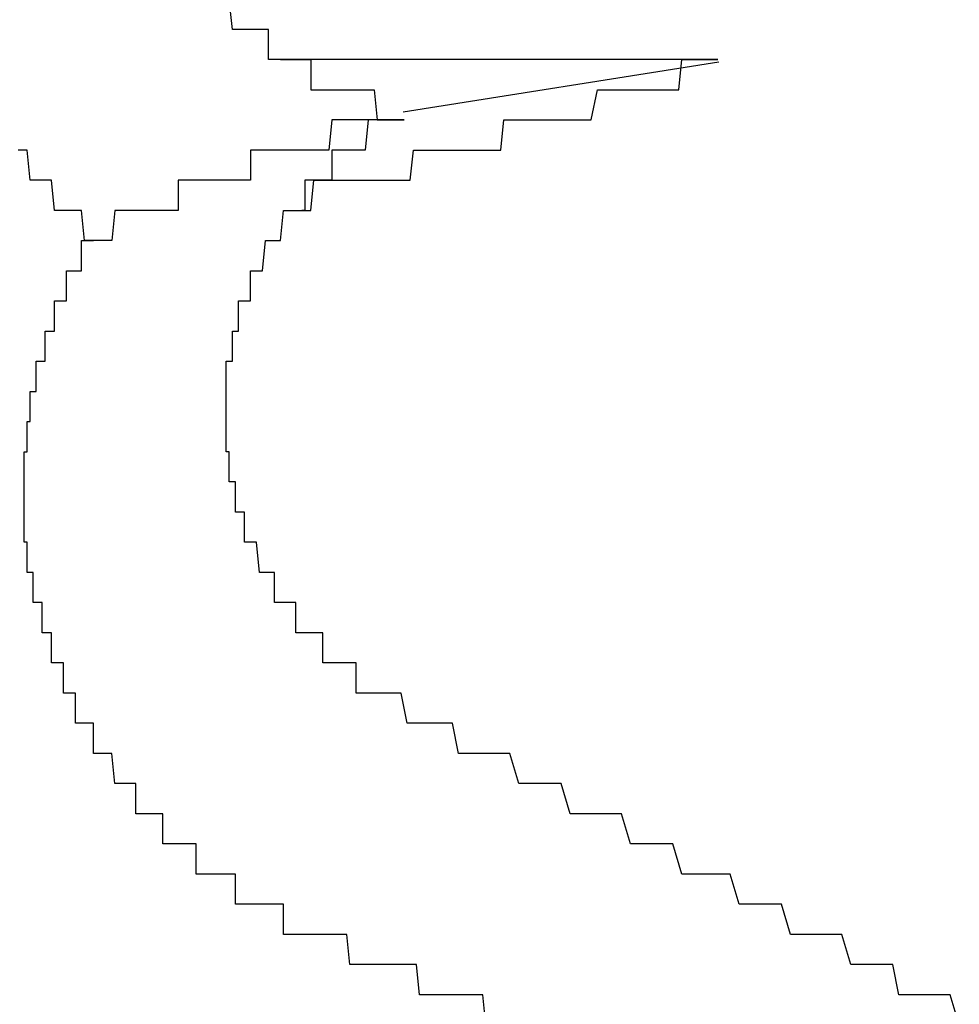
# Model space of a CAD drawing. Extents: x 0 to 420, y 0 to 297.
# Drawn here: x 54 to 54, y 154 to 154 of the extents above; entities that cross this region are included whole.
import ezdxf

# ---------------------------------------------------------------- set-up
doc = ezdxf.new("R2010")
doc.units = 0
doc.layers.get('0').update_dxf_attribs({"linetype": 'CONTINUOUS'})

msp = doc.modelspace()

# ---------------------------------------------------------------- linework, layer by layer
msp.add_line((53.860725, 154.20291), (53.850263, 154.201253))
for points in [[(53.8462, 154.203, 0), (53.8461, 154.203, 0), (53.8461, 154.203, 0), (53.8461, 154.203, 0), (53.846, 154.203, 0), (53.846, 154.203, 0), (53.8459, 154.203, 0), (53.8459, 154.203, 0), (53.8459, 154.203, 0), (53.8458, 154.203, 0), (53.8458, 154.203, 0), (53.8458, 154.204, 0), (53.8457, 154.204, 0), (53.8457, 154.204, 0), (53.8457, 154.204, 0), (53.8456, 154.204, 0), (53.8456, 154.204, 0), (53.8456, 154.204, 0), (53.8455, 154.204, 0), (53.8455, 154.204, 0), (53.8455, 154.204, 0), (53.8454, 154.204, 0), (53.8454, 154.204, 0), (53.8454, 154.204, 0), (53.8453, 154.204, 0), (53.8453, 154.204, 0), (53.8453, 154.204, 0), (53.8452, 154.204, 0), (53.8452, 154.204, 0), (53.8452, 154.204, 0), (53.8451, 154.204, 0), (53.8451, 154.204, 0), (53.8451, 154.204, 0), (53.845, 154.204, 0), (53.845, 154.204, 0), (53.845, 154.204, 0), (53.8449, 154.204, 0), (53.8449, 154.204, 0), (53.8449, 154.204, 0), (53.8448, 154.204, 0), (53.8448, 154.204, 0), (53.8448, 154.204, 0), (53.8447, 154.204, 0), (53.8447, 154.204, 0), (53.8447, 154.204, 0), (53.8446, 154.204, 0), (53.8446, 154.204, 0), (53.8446, 154.204, 0), (53.8445, 154.205, 0)], [(53.8462, 154.203, 0), (53.8462, 154.203, 0), (53.8462, 154.203, 0), (53.8462, 154.203, 0), (53.8463, 154.203, 0), (53.8463, 154.203, 0), (53.8463, 154.203, 0), (53.8464, 154.203, 0), (53.8464, 154.203, 0), (53.8464, 154.203, 0), (53.8464, 154.203, 0), (53.8465, 154.203, 0), (53.8465, 154.203, 0), (53.8465, 154.203, 0), (53.8466, 154.203, 0), (53.8466, 154.203, 0), (53.8466, 154.203, 0), (53.8466, 154.203, 0), (53.8467, 154.203, 0), (53.8467, 154.203, 0), (53.8467, 154.203, 0), (53.8468, 154.203, 0), (53.8468, 154.203, 0), (53.8468, 154.203, 0), (53.8469, 154.203, 0), (53.8469, 154.203, 0), (53.8469, 154.203, 0), (53.8469, 154.203, 0), (53.847, 154.203, 0), (53.847, 154.203, 0), (53.847, 154.203, 0), (53.8471, 154.203, 0), (53.8471, 154.203, 0), (53.8471, 154.203, 0), (53.8472, 154.203, 0), (53.8472, 154.203, 0), (53.8472, 154.202, 0), (53.8473, 154.202, 0), (53.8473, 154.202, 0), (53.8473, 154.202, 0), (53.8473, 154.202, 0), (53.8474, 154.202, 0), (53.8474, 154.202, 0), (53.8474, 154.202, 0), (53.8475, 154.202, 0), (53.8475, 154.202, 0), (53.8475, 154.202, 0), (53.8476, 154.202, 0), (53.8476, 154.202, 0), (53.8476, 154.202, 0), (53.8477, 154.202, 0), (53.8477, 154.202, 0), (53.8477, 154.202, 0), (53.8478, 154.202, 0), (53.8478, 154.202, 0), (53.8478, 154.202, 0), (53.8478, 154.202, 0), (53.8479, 154.202, 0), (53.8479, 154.202, 0), (53.8479, 154.202, 0), (53.848, 154.202, 0), (53.848, 154.202, 0), (53.848, 154.202, 0), (53.8481, 154.202, 0), (53.8481, 154.202, 0), (53.8481, 154.202, 0), (53.8482, 154.202, 0), (53.8482, 154.202, 0), (53.8482, 154.202, 0), (53.8483, 154.202, 0), (53.8483, 154.202, 0), (53.8483, 154.202, 0), (53.8484, 154.202, 0), (53.8484, 154.202, 0), (53.8484, 154.202, 0), (53.8485, 154.202, 0), (53.8485, 154.202, 0), (53.8485, 154.202, 0), (53.8486, 154.202, 0), (53.8486, 154.202, 0), (53.8486, 154.202, 0), (53.8487, 154.202, 0), (53.8487, 154.202, 0), (53.8487, 154.202, 0), (53.8488, 154.202, 0), (53.8488, 154.202, 0), (53.8488, 154.202, 0), (53.8489, 154.202, 0), (53.8489, 154.202, 0), (53.8489, 154.202, 0), (53.849, 154.202, 0), (53.849, 154.202, 0), (53.849, 154.202, 0), (53.8491, 154.202, 0), (53.8491, 154.202, 0), (53.8491, 154.202, 0), (53.8492, 154.202, 0), (53.8492, 154.202, 0), (53.8492, 154.202, 0), (53.8493, 154.202, 0), (53.8493, 154.202, 0), (53.8493, 154.202, 0), (53.8494, 154.201, 0), (53.8494, 154.201, 0), (53.8494, 154.201, 0), (53.8495, 154.201, 0), (53.8495, 154.201, 0), (53.8495, 154.201, 0), (53.8496, 154.201, 0), (53.8496, 154.201, 0), (53.8496, 154.201, 0), (53.8497, 154.201, 0), (53.8497, 154.201, 0), (53.8497, 154.201, 0), (53.8498, 154.201, 0), (53.8498, 154.201, 0), (53.8498, 154.201, 0), (53.8499, 154.201, 0), (53.8499, 154.201, 0), (53.85, 154.201, 0), (53.85, 154.201, 0), (53.85, 154.201, 0), (53.8501, 154.201, 0), (53.8501, 154.201, 0), (53.8501, 154.201, 0), (53.8502, 154.201, 0), (53.8502, 154.201, 0), (53.8502, 154.201, 0), (53.8503, 154.201, 0)], [(53.8607, 154.203, 0), (53.8606, 154.203, 0), (53.8605, 154.203, 0), (53.8604, 154.203, 0), (53.8603, 154.203, 0), (53.8602, 154.203, 0), (53.86, 154.203, 0), (53.8599, 154.203, 0), (53.8598, 154.203, 0), (53.8597, 154.203, 0), (53.8596, 154.203, 0), (53.8595, 154.203, 0), (53.8594, 154.203, 0), (53.8593, 154.203, 0), (53.8591, 154.203, 0), (53.859, 154.203, 0), (53.8589, 154.203, 0), (53.8588, 154.203, 0), (53.8587, 154.203, 0), (53.8586, 154.203, 0), (53.8585, 154.203, 0), (53.8583, 154.203, 0), (53.8582, 154.203, 0), (53.8581, 154.203, 0), (53.858, 154.203, 0), (53.8579, 154.203, 0), (53.8578, 154.203, 0), (53.8577, 154.203, 0), (53.8576, 154.203, 0), (53.8574, 154.203, 0), (53.8573, 154.203, 0), (53.8572, 154.203, 0), (53.8571, 154.203, 0), (53.857, 154.203, 0), (53.8569, 154.203, 0), (53.8568, 154.203, 0), (53.8566, 154.203, 0), (53.8565, 154.203, 0), (53.8564, 154.203, 0), (53.8563, 154.203, 0), (53.8562, 154.203, 0), (53.8561, 154.203, 0), (53.856, 154.203, 0), (53.8558, 154.203, 0), (53.8557, 154.203, 0), (53.8556, 154.203, 0), (53.8555, 154.203, 0), (53.8554, 154.203, 0), (53.8553, 154.203, 0), (53.8552, 154.203, 0), (53.8551, 154.203, 0), (53.8549, 154.203, 0), (53.8548, 154.203, 0), (53.8547, 154.203, 0), (53.8546, 154.203, 0), (53.8545, 154.203, 0), (53.8544, 154.203, 0), (53.8543, 154.203, 0), (53.8541, 154.203, 0), (53.854, 154.203, 0), (53.8539, 154.203, 0), (53.8538, 154.203, 0), (53.8537, 154.203, 0), (53.8536, 154.203, 0), (53.8535, 154.203, 0), (53.8533, 154.203, 0), (53.8532, 154.203, 0), (53.8531, 154.203, 0), (53.853, 154.203, 0), (53.8529, 154.203, 0), (53.8528, 154.203, 0), (53.8527, 154.203, 0), (53.8525, 154.203, 0), (53.8524, 154.203, 0), (53.8523, 154.203, 0), (53.8522, 154.203, 0), (53.8521, 154.203, 0), (53.852, 154.203, 0), (53.8519, 154.203, 0), (53.8518, 154.203, 0), (53.8516, 154.203, 0), (53.8515, 154.203, 0), (53.8514, 154.203, 0), (53.8513, 154.203, 0), (53.8512, 154.203, 0), (53.8511, 154.203, 0), (53.851, 154.203, 0), (53.8508, 154.203, 0), (53.8507, 154.203, 0), (53.8506, 154.203, 0), (53.8505, 154.203, 0), (53.8504, 154.203, 0), (53.8503, 154.203, 0), (53.8502, 154.203, 0), (53.85, 154.203, 0), (53.8499, 154.203, 0), (53.8498, 154.203, 0), (53.8497, 154.203, 0), (53.8496, 154.203, 0), (53.8495, 154.203, 0), (53.8494, 154.203, 0), (53.8492, 154.203, 0), (53.8491, 154.203, 0), (53.849, 154.203, 0), (53.8489, 154.203, 0), (53.8488, 154.203, 0), (53.8487, 154.203, 0), (53.8486, 154.203, 0), (53.8484, 154.203, 0), (53.8483, 154.203, 0), (53.8482, 154.203, 0), (53.8481, 154.203, 0), (53.848, 154.203, 0), (53.8479, 154.203, 0), (53.8478, 154.203, 0), (53.8476, 154.203, 0), (53.8475, 154.203, 0), (53.8474, 154.203, 0), (53.8473, 154.203, 0), (53.8472, 154.203, 0), (53.8471, 154.203, 0), (53.847, 154.203, 0), (53.8468, 154.203, 0), (53.8467, 154.203, 0), (53.8466, 154.203, 0), (53.8465, 154.203, 0), (53.8464, 154.203, 0), (53.8463, 154.203, 0), (53.8462, 154.203, 0)], [(53.8469, 154.198, 0), (53.847, 154.198, 0), (53.8471, 154.198, 0), (53.8472, 154.198, 0), (53.8473, 154.199, 0), (53.8475, 154.199, 0), (53.8476, 154.199, 0), (53.8477, 154.199, 0), (53.8478, 154.199, 0), (53.8479, 154.199, 0), (53.848, 154.199, 0), (53.8481, 154.199, 0), (53.8482, 154.199, 0), (53.8483, 154.199, 0), (53.8484, 154.199, 0), (53.8485, 154.199, 0), (53.8487, 154.199, 0), (53.8488, 154.199, 0), (53.8489, 154.199, 0), (53.849, 154.199, 0), (53.8491, 154.199, 0), (53.8492, 154.199, 0), (53.8493, 154.199, 0), (53.8494, 154.199, 0), (53.8495, 154.199, 0), (53.8496, 154.199, 0), (53.8497, 154.199, 0), (53.8498, 154.199, 0), (53.85, 154.199, 0), (53.8501, 154.199, 0), (53.8502, 154.199, 0), (53.8503, 154.199, 0), (53.8504, 154.199, 0), (53.8505, 154.199, 0), (53.8506, 154.2, 0), (53.8507, 154.2, 0), (53.8508, 154.2, 0), (53.8509, 154.2, 0), (53.851, 154.2, 0), (53.8511, 154.2, 0), (53.8513, 154.2, 0), (53.8514, 154.2, 0), (53.8515, 154.2, 0), (53.8516, 154.2, 0), (53.8517, 154.2, 0), (53.8518, 154.2, 0), (53.8519, 154.2, 0), (53.852, 154.2, 0), (53.8521, 154.2, 0), (53.8522, 154.2, 0), (53.8523, 154.2, 0), (53.8524, 154.2, 0), (53.8526, 154.2, 0), (53.8527, 154.2, 0), (53.8528, 154.2, 0), (53.8529, 154.2, 0), (53.853, 154.2, 0), (53.8531, 154.2, 0), (53.8532, 154.2, 0), (53.8533, 154.2, 0), (53.8534, 154.2, 0), (53.8535, 154.2, 0), (53.8536, 154.201, 0), (53.8537, 154.201, 0), (53.8539, 154.201, 0), (53.854, 154.201, 0), (53.8541, 154.201, 0), (53.8542, 154.201, 0), (53.8543, 154.201, 0), (53.8544, 154.201, 0), (53.8545, 154.201, 0), (53.8546, 154.201, 0), (53.8547, 154.201, 0), (53.8548, 154.201, 0), (53.8549, 154.201, 0), (53.855, 154.201, 0), (53.8551, 154.201, 0), (53.8553, 154.201, 0), (53.8554, 154.201, 0), (53.8555, 154.201, 0), (53.8556, 154.201, 0), (53.8557, 154.201, 0), (53.8558, 154.201, 0), (53.8559, 154.201, 0), (53.856, 154.201, 0), (53.8561, 154.201, 0), (53.8562, 154.201, 0), (53.8563, 154.201, 0), (53.8564, 154.201, 0), (53.8565, 154.201, 0), (53.8567, 154.202, 0), (53.8568, 154.202, 0), (53.8569, 154.202, 0), (53.857, 154.202, 0), (53.8571, 154.202, 0), (53.8572, 154.202, 0), (53.8573, 154.202, 0), (53.8574, 154.202, 0), (53.8575, 154.202, 0), (53.8576, 154.202, 0), (53.8577, 154.202, 0), (53.8578, 154.202, 0), (53.8579, 154.202, 0), (53.858, 154.202, 0), (53.8582, 154.202, 0), (53.8583, 154.202, 0), (53.8584, 154.202, 0), (53.8585, 154.202, 0), (53.8586, 154.202, 0), (53.8587, 154.202, 0), (53.8588, 154.202, 0), (53.8589, 154.202, 0), (53.859, 154.202, 0), (53.8591, 154.202, 0), (53.8592, 154.202, 0), (53.8593, 154.202, 0), (53.8594, 154.202, 0), (53.8595, 154.203, 0), (53.8597, 154.203, 0), (53.8598, 154.203, 0), (53.8599, 154.203, 0), (53.86, 154.203, 0), (53.8601, 154.203, 0), (53.8602, 154.203, 0), (53.8603, 154.203, 0), (53.8604, 154.203, 0), (53.8605, 154.203, 0), (53.8606, 154.203, 0), (53.8607, 154.203, 0)], [(53.8503, 154.201, 0), (53.8502, 154.201, 0), (53.8501, 154.201, 0), (53.85, 154.201, 0), (53.8499, 154.201, 0), (53.8499, 154.201, 0), (53.8498, 154.201, 0), (53.8497, 154.201, 0), (53.8497, 154.201, 0), (53.8496, 154.201, 0), (53.8495, 154.201, 0), (53.8495, 154.201, 0), (53.8494, 154.201, 0), (53.8493, 154.201, 0), (53.8493, 154.201, 0), (53.8492, 154.201, 0), (53.8492, 154.201, 0), (53.8491, 154.201, 0), (53.849, 154.201, 0), (53.849, 154.201, 0), (53.8489, 154.201, 0), (53.8489, 154.201, 0), (53.8488, 154.201, 0), (53.8487, 154.201, 0), (53.8487, 154.201, 0), (53.8486, 154.201, 0), (53.8486, 154.201, 0), (53.8485, 154.201, 0), (53.8484, 154.201, 0), (53.8484, 154.201, 0), (53.8483, 154.201, 0), (53.8483, 154.201, 0), (53.8482, 154.201, 0), (53.8482, 154.201, 0), (53.8481, 154.201, 0), (53.8481, 154.201, 0), (53.848, 154.201, 0), (53.8479, 154.201, 0), (53.8479, 154.201, 0), (53.8478, 154.2, 0), (53.8478, 154.2, 0), (53.8477, 154.2, 0), (53.8477, 154.2, 0), (53.8476, 154.2, 0), (53.8476, 154.2, 0), (53.8475, 154.2, 0), (53.8475, 154.2, 0), (53.8474, 154.2, 0), (53.8474, 154.2, 0), (53.8473, 154.2, 0), (53.8473, 154.2, 0), (53.8472, 154.2, 0), (53.8472, 154.2, 0), (53.8471, 154.2, 0), (53.8471, 154.2, 0), (53.847, 154.2, 0), (53.847, 154.2, 0), (53.8469, 154.2, 0), (53.8469, 154.2, 0), (53.8468, 154.2, 0), (53.8468, 154.2, 0), (53.8467, 154.2, 0), (53.8467, 154.2, 0), (53.8466, 154.2, 0), (53.8466, 154.2, 0), (53.8465, 154.2, 0), (53.8465, 154.2, 0), (53.8465, 154.2, 0), (53.8464, 154.2, 0), (53.8464, 154.2, 0), (53.8463, 154.2, 0), (53.8463, 154.2, 0), (53.8462, 154.2, 0), (53.8462, 154.2, 0), (53.8461, 154.2, 0), (53.8461, 154.2, 0), (53.8461, 154.2, 0), (53.846, 154.2, 0), (53.846, 154.2, 0), (53.8459, 154.2, 0), (53.8459, 154.2, 0), (53.8458, 154.2, 0), (53.8458, 154.2, 0), (53.8458, 154.2, 0), (53.8457, 154.2, 0), (53.8457, 154.2, 0), (53.8456, 154.2, 0), (53.8456, 154.2, 0), (53.8456, 154.2, 0), (53.8455, 154.2, 0), (53.8455, 154.2, 0), (53.8454, 154.2, 0), (53.8454, 154.2, 0), (53.8454, 154.2, 0), (53.8453, 154.2, 0), (53.8453, 154.2, 0), (53.8452, 154.2, 0), (53.8452, 154.2, 0), (53.8452, 154.199, 0), (53.8451, 154.199, 0), (53.8451, 154.199, 0), (53.8451, 154.199, 0), (53.845, 154.199, 0), (53.845, 154.199, 0), (53.8449, 154.199, 0), (53.8449, 154.199, 0), (53.8449, 154.199, 0), (53.8448, 154.199, 0), (53.8448, 154.199, 0), (53.8448, 154.199, 0), (53.8447, 154.199, 0), (53.8447, 154.199, 0), (53.8447, 154.199, 0), (53.8446, 154.199, 0), (53.8446, 154.199, 0), (53.8445, 154.199, 0), (53.8445, 154.199, 0), (53.8445, 154.199, 0), (53.8444, 154.199, 0), (53.8444, 154.199, 0), (53.8444, 154.199, 0), (53.8443, 154.199, 0), (53.8443, 154.199, 0), (53.8443, 154.199, 0), (53.8442, 154.199, 0), (53.8442, 154.199, 0), (53.8441, 154.199, 0), (53.8441, 154.199, 0), (53.8441, 154.199, 0), (53.844, 154.199, 0), (53.844, 154.199, 0), (53.844, 154.199, 0), (53.8439, 154.199, 0), (53.8439, 154.199, 0), (53.8439, 154.199, 0), (53.8438, 154.199, 0), (53.8438, 154.199, 0), (53.8438, 154.199, 0), (53.8437, 154.199, 0), (53.8437, 154.199, 0), (53.8437, 154.199, 0), (53.8436, 154.199, 0), (53.8436, 154.199, 0), (53.8436, 154.199, 0), (53.8435, 154.199, 0), (53.8435, 154.199, 0), (53.8435, 154.199, 0), (53.8434, 154.199, 0), (53.8434, 154.199, 0), (53.8433, 154.199, 0), (53.8433, 154.199, 0), (53.8433, 154.199, 0), (53.8432, 154.199, 0), (53.8432, 154.199, 0), (53.8432, 154.199, 0), (53.8431, 154.199, 0), (53.8431, 154.199, 0), (53.8431, 154.199, 0), (53.843, 154.199, 0), (53.843, 154.199, 0), (53.843, 154.199, 0), (53.8429, 154.199, 0), (53.8429, 154.199, 0), (53.8429, 154.199, 0), (53.8428, 154.199, 0), (53.8428, 154.198, 0), (53.8428, 154.198, 0), (53.8427, 154.198, 0), (53.8427, 154.198, 0), (53.8427, 154.198, 0), (53.8426, 154.198, 0), (53.8426, 154.198, 0), (53.8426, 154.198, 0), (53.8425, 154.198, 0), (53.8425, 154.198, 0), (53.8425, 154.198, 0), (53.8425, 154.198, 0), (53.8424, 154.198, 0), (53.8424, 154.198, 0), (53.8424, 154.198, 0), (53.8423, 154.198, 0), (53.8423, 154.198, 0), (53.8423, 154.198, 0), (53.8422, 154.198, 0), (53.8422, 154.198, 0), (53.8422, 154.198, 0), (53.8421, 154.198, 0), (53.8421, 154.198, 0), (53.8421, 154.198, 0), (53.842, 154.198, 0), (53.842, 154.198, 0), (53.842, 154.198, 0), (53.8419, 154.198, 0), (53.8419, 154.198, 0), (53.8419, 154.198, 0), (53.8418, 154.198, 0), (53.8418, 154.198, 0), (53.8418, 154.198, 0), (53.8417, 154.198, 0), (53.8417, 154.198, 0), (53.8417, 154.198, 0), (53.8417, 154.198, 0), (53.8416, 154.198, 0), (53.8416, 154.198, 0), (53.8416, 154.198, 0), (53.8415, 154.198, 0), (53.8415, 154.198, 0), (53.8415, 154.198, 0), (53.8414, 154.198, 0), (53.8414, 154.198, 0), (53.8414, 154.198, 0), (53.8413, 154.198, 0), (53.8413, 154.198, 0), (53.8413, 154.198, 0), (53.8412, 154.198, 0), (53.8412, 154.198, 0), (53.8412, 154.198, 0), (53.8412, 154.198, 0), (53.8411, 154.198, 0), (53.8411, 154.198, 0), (53.8411, 154.198, 0), (53.841, 154.198, 0), (53.841, 154.198, 0), (53.841, 154.198, 0), (53.8409, 154.198, 0), (53.8409, 154.198, 0), (53.8409, 154.198, 0), (53.8408, 154.198, 0), (53.8408, 154.198, 0), (53.8408, 154.198, 0), (53.8407, 154.198, 0), (53.8407, 154.198, 0), (53.8407, 154.198, 0), (53.8407, 154.198, 0), (53.8406, 154.197, 0), (53.8406, 154.197, 0), (53.8406, 154.197, 0), (53.8405, 154.197, 0), (53.8405, 154.197, 0), (53.8405, 154.197, 0), (53.8404, 154.197, 0), (53.8404, 154.197, 0), (53.8404, 154.197, 0), (53.8404, 154.197, 0), (53.8403, 154.197, 0), (53.8403, 154.197, 0), (53.8403, 154.197, 0), (53.8402, 154.197, 0), (53.8402, 154.197, 0), (53.8402, 154.197, 0), (53.8401, 154.197, 0), (53.8401, 154.197, 0), (53.8401, 154.197, 0), (53.8401, 154.197, 0), (53.84, 154.197, 0), (53.84, 154.197, 0)], [(53.8503, 154.201, 0), (53.8502, 154.201, 0), (53.8502, 154.201, 0), (53.8502, 154.201, 0), (53.8501, 154.201, 0), (53.8501, 154.201, 0), (53.8501, 154.201, 0), (53.85, 154.201, 0), (53.85, 154.201, 0), (53.85, 154.201, 0), (53.85, 154.201, 0), (53.8499, 154.201, 0), (53.8499, 154.201, 0), (53.8499, 154.201, 0), (53.8498, 154.201, 0), (53.8498, 154.201, 0), (53.8498, 154.201, 0), (53.8497, 154.201, 0), (53.8497, 154.201, 0), (53.8497, 154.201, 0), (53.8497, 154.201, 0), (53.8496, 154.201, 0), (53.8496, 154.201, 0), (53.8496, 154.201, 0), (53.8495, 154.201, 0), (53.8495, 154.201, 0), (53.8495, 154.201, 0), (53.8494, 154.201, 0), (53.8494, 154.201, 0), (53.8494, 154.201, 0), (53.8494, 154.201, 0), (53.8493, 154.201, 0), (53.8493, 154.201, 0), (53.8493, 154.201, 0), (53.8492, 154.201, 0), (53.8492, 154.201, 0), (53.8492, 154.201, 0), (53.8492, 154.201, 0), (53.8491, 154.201, 0), (53.8491, 154.201, 0), (53.8491, 154.201, 0), (53.849, 154.2, 0), (53.849, 154.2, 0), (53.849, 154.2, 0), (53.849, 154.2, 0), (53.8489, 154.2, 0), (53.8489, 154.2, 0), (53.8489, 154.2, 0), (53.8488, 154.2, 0), (53.8488, 154.2, 0), (53.8488, 154.2, 0), (53.8488, 154.2, 0), (53.8487, 154.2, 0), (53.8487, 154.2, 0), (53.8487, 154.2, 0), (53.8487, 154.2, 0), (53.8486, 154.2, 0), (53.8486, 154.2, 0), (53.8486, 154.2, 0), (53.8485, 154.2, 0), (53.8485, 154.2, 0), (53.8485, 154.2, 0), (53.8485, 154.2, 0), (53.8484, 154.2, 0), (53.8484, 154.2, 0), (53.8484, 154.2, 0), (53.8484, 154.2, 0), (53.8483, 154.2, 0), (53.8483, 154.2, 0), (53.8483, 154.2, 0), (53.8483, 154.2, 0), (53.8482, 154.2, 0), (53.8482, 154.2, 0), (53.8482, 154.2, 0), (53.8482, 154.2, 0), (53.8481, 154.2, 0), (53.8481, 154.2, 0), (53.8481, 154.2, 0), (53.848, 154.2, 0), (53.848, 154.2, 0), (53.848, 154.2, 0), (53.848, 154.2, 0), (53.8479, 154.2, 0), (53.8479, 154.2, 0), (53.8479, 154.2, 0), (53.8479, 154.199, 0), (53.8479, 154.199, 0), (53.8478, 154.199, 0), (53.8478, 154.199, 0), (53.8478, 154.199, 0), (53.8478, 154.199, 0), (53.8477, 154.199, 0), (53.8477, 154.199, 0), (53.8477, 154.199, 0), (53.8477, 154.199, 0), (53.8476, 154.199, 0), (53.8476, 154.199, 0), (53.8476, 154.199, 0), (53.8476, 154.199, 0), (53.8475, 154.199, 0), (53.8475, 154.199, 0), (53.8475, 154.199, 0), (53.8475, 154.199, 0), (53.8475, 154.199, 0), (53.8474, 154.199, 0), (53.8474, 154.199, 0), (53.8474, 154.199, 0), (53.8474, 154.199, 0), (53.8473, 154.199, 0), (53.8473, 154.199, 0), (53.8473, 154.199, 0), (53.8473, 154.199, 0), (53.8472, 154.199, 0), (53.8472, 154.199, 0), (53.8472, 154.199, 0), (53.8472, 154.199, 0), (53.8472, 154.199, 0), (53.8471, 154.199, 0), (53.8471, 154.199, 0), (53.8471, 154.199, 0), (53.8471, 154.199, 0), (53.8471, 154.199, 0), (53.847, 154.199, 0), (53.847, 154.199, 0), (53.847, 154.198, 0), (53.847, 154.198, 0), (53.847, 154.198, 0), (53.8469, 154.198, 0), (53.8469, 154.198, 0)], [(53.84, 154.197, 0), (53.84, 154.197, 0), (53.8399, 154.197, 0), (53.8399, 154.197, 0), (53.8398, 154.197, 0), (53.8398, 154.197, 0), (53.8398, 154.197, 0), (53.8397, 154.197, 0), (53.8397, 154.197, 0), (53.8396, 154.198, 0), (53.8396, 154.198, 0), (53.8396, 154.198, 0), (53.8395, 154.198, 0), (53.8395, 154.198, 0), (53.8395, 154.198, 0), (53.8394, 154.198, 0), (53.8394, 154.198, 0), (53.8393, 154.198, 0), (53.8393, 154.198, 0), (53.8393, 154.198, 0), (53.8392, 154.198, 0), (53.8392, 154.198, 0), (53.8392, 154.198, 0), (53.8391, 154.198, 0), (53.8391, 154.198, 0), (53.839, 154.198, 0), (53.839, 154.198, 0), (53.839, 154.198, 0), (53.8389, 154.198, 0), (53.8389, 154.198, 0), (53.8389, 154.198, 0), (53.8388, 154.198, 0), (53.8388, 154.198, 0), (53.8388, 154.198, 0), (53.8387, 154.198, 0), (53.8387, 154.198, 0), (53.8386, 154.199, 0), (53.8386, 154.199, 0), (53.8386, 154.199, 0), (53.8385, 154.199, 0), (53.8385, 154.199, 0), (53.8385, 154.199, 0), (53.8384, 154.199, 0), (53.8384, 154.199, 0), (53.8384, 154.199, 0), (53.8383, 154.199, 0), (53.8383, 154.199, 0), (53.8383, 154.199, 0), (53.8382, 154.199, 0), (53.8382, 154.199, 0), (53.8382, 154.199, 0), (53.8381, 154.199, 0), (53.8381, 154.199, 0), (53.8381, 154.199, 0), (53.838, 154.199, 0), (53.838, 154.199, 0), (53.838, 154.199, 0), (53.8379, 154.199, 0), (53.8379, 154.199, 0), (53.8379, 154.199, 0), (53.8378, 154.2, 0), (53.8378, 154.2, 0), (53.8378, 154.2, 0), (53.8377, 154.2, 0), (53.8377, 154.2, 0), (53.8377, 154.2, 0), (53.8376, 154.2, 0), (53.8376, 154.2, 0), (53.8376, 154.2, 0), (53.8375, 154.2, 0)], [(53.8502, 154.182, 0), (53.8501, 154.182, 0), (53.8501, 154.182, 0), (53.85, 154.182, 0), (53.85, 154.182, 0), (53.8499, 154.182, 0), (53.8499, 154.182, 0), (53.8499, 154.182, 0), (53.8498, 154.182, 0), (53.8498, 154.182, 0), (53.8497, 154.182, 0), (53.8497, 154.182, 0), (53.8496, 154.182, 0), (53.8496, 154.182, 0), (53.8496, 154.182, 0), (53.8495, 154.182, 0), (53.8495, 154.182, 0), (53.8494, 154.182, 0), (53.8494, 154.182, 0), (53.8493, 154.182, 0), (53.8493, 154.182, 0), (53.8493, 154.182, 0), (53.8492, 154.182, 0), (53.8492, 154.182, 0), (53.8491, 154.182, 0), (53.8491, 154.182, 0), (53.8491, 154.182, 0), (53.849, 154.182, 0), (53.849, 154.182, 0), (53.8489, 154.182, 0), (53.8489, 154.182, 0), (53.8489, 154.182, 0), (53.8488, 154.182, 0), (53.8488, 154.182, 0), (53.8487, 154.182, 0), (53.8487, 154.183, 0), (53.8487, 154.183, 0), (53.8486, 154.183, 0), (53.8486, 154.183, 0), (53.8485, 154.183, 0), (53.8485, 154.183, 0), (53.8484, 154.183, 0), (53.8484, 154.183, 0), (53.8484, 154.183, 0), (53.8483, 154.183, 0), (53.8483, 154.183, 0), (53.8483, 154.183, 0), (53.8482, 154.183, 0), (53.8482, 154.183, 0), (53.8481, 154.183, 0), (53.8481, 154.183, 0), (53.8481, 154.183, 0), (53.848, 154.183, 0), (53.848, 154.183, 0), (53.8479, 154.183, 0), (53.8479, 154.183, 0), (53.8479, 154.183, 0), (53.8478, 154.183, 0), (53.8478, 154.183, 0), (53.8478, 154.183, 0), (53.8477, 154.183, 0), (53.8477, 154.183, 0), (53.8476, 154.183, 0), (53.8476, 154.183, 0), (53.8476, 154.184, 0), (53.8475, 154.184, 0), (53.8475, 154.184, 0), (53.8475, 154.184, 0), (53.8474, 154.184, 0), (53.8474, 154.184, 0), (53.8474, 154.184, 0), (53.8473, 154.184, 0), (53.8473, 154.184, 0), (53.8472, 154.184, 0), (53.8472, 154.184, 0), (53.8472, 154.184, 0), (53.8471, 154.184, 0), (53.8471, 154.184, 0), (53.8471, 154.184, 0), (53.847, 154.184, 0), (53.847, 154.184, 0), (53.847, 154.184, 0), (53.8469, 154.184, 0), (53.8469, 154.184, 0), (53.8469, 154.184, 0), (53.8468, 154.184, 0), (53.8468, 154.184, 0), (53.8468, 154.184, 0), (53.8467, 154.184, 0), (53.8467, 154.184, 0), (53.8467, 154.185, 0), (53.8466, 154.185, 0), (53.8466, 154.185, 0), (53.8466, 154.185, 0), (53.8466, 154.185, 0), (53.8465, 154.185, 0), (53.8465, 154.185, 0), (53.8465, 154.185, 0), (53.8464, 154.185, 0), (53.8464, 154.185, 0), (53.8464, 154.185, 0), (53.8463, 154.185, 0), (53.8463, 154.185, 0), (53.8463, 154.185, 0), (53.8463, 154.185, 0), (53.8462, 154.185, 0), (53.8462, 154.185, 0), (53.8462, 154.185, 0), (53.8461, 154.185, 0), (53.8461, 154.185, 0), (53.8461, 154.185, 0), (53.8461, 154.185, 0), (53.846, 154.185, 0), (53.846, 154.186, 0), (53.846, 154.186, 0), (53.8459, 154.186, 0), (53.8459, 154.186, 0), (53.8459, 154.186, 0), (53.8459, 154.186, 0), (53.8458, 154.186, 0), (53.8458, 154.186, 0), (53.8458, 154.186, 0), (53.8458, 154.186, 0), (53.8457, 154.186, 0), (53.8457, 154.186, 0), (53.8457, 154.186, 0), (53.8457, 154.186, 0), (53.8456, 154.186, 0), (53.8456, 154.186, 0), (53.8456, 154.186, 0), (53.8456, 154.186, 0), (53.8455, 154.186, 0), (53.8455, 154.186, 0), (53.8455, 154.186, 0), (53.8455, 154.186, 0), (53.8455, 154.186, 0), (53.8454, 154.187, 0), (53.8454, 154.187, 0), (53.8454, 154.187, 0), (53.8454, 154.187, 0), (53.8453, 154.187, 0), (53.8453, 154.187, 0), (53.8453, 154.187, 0), (53.8453, 154.187, 0), (53.8453, 154.187, 0), (53.8452, 154.187, 0), (53.8452, 154.187, 0), (53.8452, 154.187, 0), (53.8452, 154.187, 0), (53.8452, 154.187, 0), (53.8451, 154.187, 0), (53.8451, 154.187, 0), (53.8451, 154.187, 0), (53.8451, 154.187, 0), (53.8451, 154.187, 0), (53.8451, 154.187, 0), (53.845, 154.187, 0), (53.845, 154.188, 0), (53.845, 154.188, 0), (53.845, 154.188, 0), (53.845, 154.188, 0), (53.845, 154.188, 0), (53.8449, 154.188, 0), (53.8449, 154.188, 0), (53.8449, 154.188, 0), (53.8449, 154.188, 0), (53.8449, 154.188, 0), (53.8449, 154.188, 0), (53.8448, 154.188, 0), (53.8448, 154.188, 0), (53.8448, 154.188, 0), (53.8448, 154.188, 0), (53.8448, 154.188, 0), (53.8448, 154.188, 0), (53.8448, 154.188, 0), (53.8447, 154.188, 0), (53.8447, 154.188, 0), (53.8447, 154.188, 0), (53.8447, 154.189, 0), (53.8447, 154.189, 0), (53.8447, 154.189, 0), (53.8447, 154.189, 0), (53.8447, 154.189, 0), (53.8446, 154.189, 0), (53.8446, 154.189, 0), (53.8446, 154.189, 0), (53.8446, 154.189, 0), (53.8446, 154.189, 0), (53.8446, 154.189, 0), (53.8446, 154.189, 0), (53.8446, 154.189, 0), (53.8446, 154.189, 0), (53.8446, 154.189, 0), (53.8445, 154.189, 0), (53.8445, 154.189, 0), (53.8445, 154.189, 0), (53.8445, 154.189, 0), (53.8445, 154.189, 0), (53.8445, 154.19, 0), (53.8445, 154.19, 0), (53.8445, 154.19, 0), (53.8445, 154.19, 0), (53.8445, 154.19, 0), (53.8445, 154.19, 0), (53.8445, 154.19, 0), (53.8444, 154.19, 0), (53.8444, 154.19, 0), (53.8444, 154.19, 0), (53.8444, 154.19, 0), (53.8444, 154.19, 0), (53.8444, 154.19, 0), (53.8444, 154.19, 0), (53.8444, 154.19, 0), (53.8444, 154.19, 0), (53.8444, 154.19, 0), (53.8444, 154.19, 0), (53.8444, 154.19, 0), (53.8444, 154.19, 0), (53.8444, 154.191, 0), (53.8444, 154.191, 0), (53.8444, 154.191, 0), (53.8444, 154.191, 0), (53.8444, 154.191, 0), (53.8444, 154.191, 0), (53.8444, 154.191, 0), (53.8444, 154.191, 0), (53.8444, 154.191, 0), (53.8444, 154.191, 0), (53.8444, 154.191, 0), (53.8444, 154.191, 0), (53.8444, 154.191, 0), (53.8444, 154.191, 0), (53.8444, 154.191, 0), (53.8444, 154.191, 0), (53.8444, 154.191, 0), (53.8444, 154.191, 0), (53.8444, 154.191, 0), (53.8444, 154.192, 0), (53.8444, 154.192, 0), (53.8444, 154.192, 0), (53.8444, 154.192, 0), (53.8444, 154.192, 0), (53.8444, 154.192, 0), (53.8444, 154.192, 0), (53.8444, 154.192, 0), (53.8444, 154.192, 0), (53.8444, 154.192, 0), (53.8444, 154.192, 0), (53.8444, 154.192, 0), (53.8444, 154.192, 0), (53.8444, 154.192, 0), (53.8444, 154.192, 0), (53.8444, 154.192, 0), (53.8444, 154.192, 0), (53.8444, 154.192, 0), (53.8444, 154.192, 0), (53.8444, 154.193, 0), (53.8444, 154.193, 0), (53.8444, 154.193, 0), (53.8444, 154.193, 0), (53.8444, 154.193, 0), (53.8444, 154.193, 0), (53.8445, 154.193, 0), (53.8445, 154.193, 0), (53.8445, 154.193, 0), (53.8445, 154.193, 0), (53.8445, 154.193, 0), (53.8445, 154.193, 0), (53.8445, 154.193, 0), (53.8445, 154.193, 0), (53.8445, 154.193, 0), (53.8445, 154.193, 0), (53.8445, 154.193, 0), (53.8445, 154.193, 0), (53.8446, 154.193, 0), (53.8446, 154.193, 0), (53.8446, 154.194, 0), (53.8446, 154.194, 0), (53.8446, 154.194, 0), (53.8446, 154.194, 0), (53.8446, 154.194, 0), (53.8446, 154.194, 0), (53.8446, 154.194, 0), (53.8447, 154.194, 0), (53.8447, 154.194, 0), (53.8447, 154.194, 0), (53.8447, 154.194, 0), (53.8447, 154.194, 0), (53.8447, 154.194, 0), (53.8447, 154.194, 0), (53.8448, 154.194, 0), (53.8448, 154.194, 0), (53.8448, 154.194, 0), (53.8448, 154.194, 0), (53.8448, 154.194, 0), (53.8448, 154.194, 0), (53.8448, 154.195, 0), (53.8449, 154.195, 0), (53.8449, 154.195, 0), (53.8449, 154.195, 0), (53.8449, 154.195, 0), (53.8449, 154.195, 0), (53.8449, 154.195, 0), (53.8449, 154.195, 0), (53.845, 154.195, 0), (53.845, 154.195, 0), (53.845, 154.195, 0), (53.845, 154.195, 0), (53.845, 154.195, 0), (53.8451, 154.195, 0), (53.8451, 154.195, 0), (53.8451, 154.195, 0), (53.8451, 154.195, 0), (53.8451, 154.195, 0), (53.8451, 154.195, 0), (53.8452, 154.195, 0), (53.8452, 154.195, 0), (53.8452, 154.196, 0), (53.8452, 154.196, 0), (53.8452, 154.196, 0), (53.8453, 154.196, 0), (53.8453, 154.196, 0), (53.8453, 154.196, 0), (53.8453, 154.196, 0), (53.8453, 154.196, 0), (53.8454, 154.196, 0), (53.8454, 154.196, 0), (53.8454, 154.196, 0), (53.8454, 154.196, 0), (53.8454, 154.196, 0), (53.8455, 154.196, 0), (53.8455, 154.196, 0), (53.8455, 154.196, 0), (53.8455, 154.196, 0), (53.8456, 154.196, 0), (53.8456, 154.196, 0), (53.8456, 154.196, 0), (53.8456, 154.196, 0), (53.8456, 154.196, 0), (53.8457, 154.197, 0), (53.8457, 154.197, 0), (53.8457, 154.197, 0), (53.8457, 154.197, 0), (53.8458, 154.197, 0), (53.8458, 154.197, 0), (53.8458, 154.197, 0), (53.8458, 154.197, 0), (53.8459, 154.197, 0), (53.8459, 154.197, 0), (53.8459, 154.197, 0), (53.8459, 154.197, 0), (53.846, 154.197, 0), (53.846, 154.197, 0), (53.846, 154.197, 0), (53.846, 154.197, 0), (53.8461, 154.197, 0), (53.8461, 154.197, 0), (53.8461, 154.197, 0), (53.8462, 154.197, 0), (53.8462, 154.197, 0), (53.8462, 154.197, 0), (53.8462, 154.197, 0), (53.8463, 154.198, 0), (53.8463, 154.198, 0), (53.8463, 154.198, 0), (53.8464, 154.198, 0), (53.8464, 154.198, 0), (53.8464, 154.198, 0), (53.8464, 154.198, 0), (53.8465, 154.198, 0), (53.8465, 154.198, 0), (53.8465, 154.198, 0), (53.8466, 154.198, 0), (53.8466, 154.198, 0), (53.8466, 154.198, 0), (53.8467, 154.198, 0), (53.8467, 154.198, 0), (53.8467, 154.198, 0), (53.8468, 154.198, 0), (53.8468, 154.198, 0), (53.8468, 154.198, 0), (53.8468, 154.198, 0), (53.8469, 154.198, 0), (53.8469, 154.198, 0)], [(53.8474, 154.174, 0), (53.8474, 154.174, 0), (53.8473, 154.174, 0), (53.8473, 154.174, 0), (53.8472, 154.174, 0), (53.8472, 154.174, 0), (53.8472, 154.174, 0), (53.8471, 154.174, 0), (53.8471, 154.174, 0), (53.847, 154.174, 0), (53.847, 154.174, 0), (53.8469, 154.174, 0), (53.8469, 154.174, 0), (53.8468, 154.174, 0), (53.8468, 154.174, 0), (53.8468, 154.174, 0), (53.8467, 154.174, 0), (53.8467, 154.174, 0), (53.8466, 154.174, 0), (53.8466, 154.174, 0), (53.8465, 154.174, 0), (53.8465, 154.174, 0), (53.8465, 154.174, 0), (53.8464, 154.174, 0), (53.8464, 154.174, 0), (53.8463, 154.174, 0), (53.8463, 154.175, 0), (53.8462, 154.175, 0), (53.8462, 154.175, 0), (53.8462, 154.175, 0), (53.8461, 154.175, 0), (53.8461, 154.175, 0), (53.846, 154.175, 0), (53.846, 154.175, 0), (53.8459, 154.175, 0), (53.8459, 154.175, 0), (53.8459, 154.175, 0), (53.8458, 154.175, 0), (53.8458, 154.175, 0), (53.8457, 154.175, 0), (53.8457, 154.175, 0), (53.8456, 154.175, 0), (53.8456, 154.175, 0), (53.8456, 154.175, 0), (53.8455, 154.175, 0), (53.8455, 154.175, 0), (53.8454, 154.175, 0), (53.8454, 154.175, 0), (53.8454, 154.175, 0), (53.8453, 154.175, 0), (53.8453, 154.175, 0), (53.8452, 154.175, 0), (53.8452, 154.175, 0), (53.8451, 154.175, 0), (53.8451, 154.175, 0), (53.8451, 154.175, 0), (53.845, 154.175, 0), (53.845, 154.175, 0), (53.8449, 154.175, 0), (53.8449, 154.175, 0), (53.8448, 154.175, 0), (53.8448, 154.175, 0), (53.8448, 154.175, 0), (53.8447, 154.175, 0), (53.8447, 154.176, 0), (53.8446, 154.176, 0), (53.8446, 154.176, 0), (53.8446, 154.176, 0), (53.8445, 154.176, 0), (53.8445, 154.176, 0), (53.8444, 154.176, 0), (53.8444, 154.176, 0), (53.8444, 154.176, 0), (53.8443, 154.176, 0), (53.8443, 154.176, 0), (53.8442, 154.176, 0), (53.8442, 154.176, 0), (53.8441, 154.176, 0), (53.8441, 154.176, 0), (53.8441, 154.176, 0), (53.844, 154.176, 0), (53.844, 154.176, 0), (53.8439, 154.176, 0), (53.8439, 154.176, 0), (53.8439, 154.176, 0), (53.8438, 154.176, 0), (53.8438, 154.176, 0), (53.8437, 154.176, 0), (53.8437, 154.176, 0), (53.8437, 154.176, 0), (53.8436, 154.176, 0), (53.8436, 154.176, 0), (53.8435, 154.176, 0), (53.8435, 154.176, 0), (53.8435, 154.176, 0), (53.8434, 154.176, 0), (53.8434, 154.177, 0), (53.8433, 154.177, 0), (53.8433, 154.177, 0), (53.8433, 154.177, 0), (53.8432, 154.177, 0), (53.8432, 154.177, 0), (53.8431, 154.177, 0), (53.8431, 154.177, 0), (53.8431, 154.177, 0), (53.843, 154.177, 0), (53.843, 154.177, 0), (53.8429, 154.177, 0), (53.8429, 154.177, 0), (53.8429, 154.177, 0), (53.8428, 154.177, 0), (53.8428, 154.177, 0), (53.8428, 154.177, 0), (53.8427, 154.177, 0), (53.8427, 154.177, 0), (53.8426, 154.177, 0), (53.8426, 154.177, 0), (53.8426, 154.177, 0), (53.8425, 154.177, 0), (53.8425, 154.177, 0), (53.8425, 154.177, 0), (53.8424, 154.177, 0), (53.8424, 154.177, 0), (53.8423, 154.177, 0), (53.8423, 154.178, 0), (53.8423, 154.178, 0), (53.8422, 154.178, 0), (53.8422, 154.178, 0), (53.8422, 154.178, 0), (53.8421, 154.178, 0), (53.8421, 154.178, 0), (53.8421, 154.178, 0), (53.842, 154.178, 0), (53.842, 154.178, 0), (53.8419, 154.178, 0), (53.8419, 154.178, 0), (53.8419, 154.178, 0), (53.8418, 154.178, 0), (53.8418, 154.178, 0), (53.8418, 154.178, 0), (53.8417, 154.178, 0), (53.8417, 154.178, 0), (53.8417, 154.178, 0), (53.8416, 154.178, 0), (53.8416, 154.178, 0), (53.8416, 154.178, 0), (53.8415, 154.178, 0), (53.8415, 154.178, 0), (53.8415, 154.178, 0), (53.8414, 154.178, 0), (53.8414, 154.179, 0), (53.8414, 154.179, 0), (53.8413, 154.179, 0), (53.8413, 154.179, 0), (53.8413, 154.179, 0), (53.8412, 154.179, 0), (53.8412, 154.179, 0), (53.8412, 154.179, 0), (53.8411, 154.179, 0), (53.8411, 154.179, 0), (53.8411, 154.179, 0), (53.841, 154.179, 0), (53.841, 154.179, 0), (53.841, 154.179, 0), (53.8409, 154.179, 0), (53.8409, 154.179, 0), (53.8409, 154.179, 0), (53.8408, 154.179, 0), (53.8408, 154.179, 0), (53.8408, 154.179, 0), (53.8408, 154.179, 0), (53.8407, 154.179, 0), (53.8407, 154.179, 0), (53.8407, 154.179, 0), (53.8406, 154.18, 0), (53.8406, 154.18, 0), (53.8406, 154.18, 0), (53.8405, 154.18, 0), (53.8405, 154.18, 0), (53.8405, 154.18, 0), (53.8405, 154.18, 0), (53.8404, 154.18, 0), (53.8404, 154.18, 0), (53.8404, 154.18, 0), (53.8403, 154.18, 0), (53.8403, 154.18, 0), (53.8403, 154.18, 0), (53.8403, 154.18, 0), (53.8402, 154.18, 0), (53.8402, 154.18, 0), (53.8402, 154.18, 0), (53.8401, 154.18, 0), (53.8401, 154.18, 0), (53.8401, 154.18, 0), (53.8401, 154.18, 0), (53.84, 154.18, 0), (53.84, 154.18, 0), (53.84, 154.181, 0), (53.84, 154.181, 0), (53.8399, 154.181, 0), (53.8399, 154.181, 0), (53.8399, 154.181, 0), (53.8398, 154.181, 0), (53.8398, 154.181, 0), (53.8398, 154.181, 0), (53.8398, 154.181, 0), (53.8397, 154.181, 0), (53.8397, 154.181, 0), (53.8397, 154.181, 0), (53.8397, 154.181, 0), (53.8396, 154.181, 0), (53.8396, 154.181, 0), (53.8396, 154.181, 0), (53.8396, 154.181, 0), (53.8396, 154.181, 0), (53.8395, 154.181, 0), (53.8395, 154.181, 0), (53.8395, 154.181, 0), (53.8395, 154.181, 0), (53.8394, 154.181, 0), (53.8394, 154.182, 0), (53.8394, 154.182, 0), (53.8394, 154.182, 0), (53.8393, 154.182, 0), (53.8393, 154.182, 0), (53.8393, 154.182, 0), (53.8393, 154.182, 0), (53.8393, 154.182, 0), (53.8392, 154.182, 0), (53.8392, 154.182, 0), (53.8392, 154.182, 0), (53.8392, 154.182, 0), (53.8391, 154.182, 0), (53.8391, 154.182, 0), (53.8391, 154.182, 0), (53.8391, 154.182, 0), (53.8391, 154.182, 0), (53.839, 154.182, 0), (53.839, 154.182, 0), (53.839, 154.182, 0), (53.839, 154.182, 0), (53.839, 154.183, 0), (53.8389, 154.183, 0), (53.8389, 154.183, 0), (53.8389, 154.183, 0), (53.8389, 154.183, 0), (53.8389, 154.183, 0), (53.8388, 154.183, 0), (53.8388, 154.183, 0), (53.8388, 154.183, 0), (53.8388, 154.183, 0), (53.8388, 154.183, 0), (53.8387, 154.183, 0), (53.8387, 154.183, 0), (53.8387, 154.183, 0), (53.8387, 154.183, 0), (53.8387, 154.183, 0), (53.8386, 154.183, 0), (53.8386, 154.183, 0), (53.8386, 154.183, 0), (53.8386, 154.183, 0), (53.8386, 154.184, 0), (53.8386, 154.184, 0), (53.8385, 154.184, 0), (53.8385, 154.184, 0), (53.8385, 154.184, 0), (53.8385, 154.184, 0), (53.8385, 154.184, 0), (53.8384, 154.184, 0), (53.8384, 154.184, 0), (53.8384, 154.184, 0), (53.8384, 154.184, 0), (53.8384, 154.184, 0), (53.8384, 154.184, 0), (53.8383, 154.184, 0), (53.8383, 154.184, 0), (53.8383, 154.184, 0), (53.8383, 154.184, 0), (53.8383, 154.184, 0), (53.8383, 154.184, 0), (53.8383, 154.185, 0), (53.8382, 154.185, 0), (53.8382, 154.185, 0), (53.8382, 154.185, 0), (53.8382, 154.185, 0), (53.8382, 154.185, 0), (53.8382, 154.185, 0), (53.8382, 154.185, 0), (53.8381, 154.185, 0), (53.8381, 154.185, 0), (53.8381, 154.185, 0), (53.8381, 154.185, 0), (53.8381, 154.185, 0), (53.8381, 154.185, 0), (53.8381, 154.185, 0), (53.8381, 154.185, 0), (53.838, 154.185, 0), (53.838, 154.185, 0), (53.838, 154.186, 0), (53.838, 154.186, 0), (53.838, 154.186, 0), (53.838, 154.186, 0), (53.838, 154.186, 0), (53.838, 154.186, 0), (53.8379, 154.186, 0), (53.8379, 154.186, 0), (53.8379, 154.186, 0), (53.8379, 154.186, 0), (53.8379, 154.186, 0), (53.8379, 154.186, 0), (53.8379, 154.186, 0), (53.8379, 154.186, 0), (53.8379, 154.186, 0), (53.8379, 154.186, 0), (53.8379, 154.186, 0), (53.8378, 154.186, 0), (53.8378, 154.187, 0), (53.8378, 154.187, 0), (53.8378, 154.187, 0), (53.8378, 154.187, 0), (53.8378, 154.187, 0), (53.8378, 154.187, 0), (53.8378, 154.187, 0), (53.8378, 154.187, 0), (53.8378, 154.187, 0), (53.8378, 154.187, 0), (53.8378, 154.187, 0), (53.8378, 154.187, 0), (53.8378, 154.187, 0), (53.8378, 154.187, 0), (53.8377, 154.187, 0), (53.8377, 154.187, 0), (53.8377, 154.187, 0), (53.8377, 154.187, 0), (53.8377, 154.188, 0), (53.8377, 154.188, 0), (53.8377, 154.188, 0), (53.8377, 154.188, 0), (53.8377, 154.188, 0), (53.8377, 154.188, 0), (53.8377, 154.188, 0), (53.8377, 154.188, 0), (53.8377, 154.188, 0), (53.8377, 154.188, 0), (53.8377, 154.188, 0), (53.8377, 154.188, 0), (53.8377, 154.188, 0), (53.8377, 154.188, 0), (53.8377, 154.188, 0), (53.8377, 154.188, 0), (53.8377, 154.188, 0), (53.8377, 154.189, 0), (53.8377, 154.189, 0), (53.8377, 154.189, 0), (53.8377, 154.189, 0), (53.8377, 154.189, 0), (53.8377, 154.189, 0), (53.8377, 154.189, 0), (53.8377, 154.189, 0), (53.8377, 154.189, 0), (53.8377, 154.189, 0), (53.8377, 154.189, 0), (53.8377, 154.189, 0), (53.8377, 154.189, 0), (53.8377, 154.189, 0), (53.8377, 154.189, 0), (53.8377, 154.189, 0), (53.8377, 154.189, 0), (53.8377, 154.189, 0), (53.8377, 154.19, 0), (53.8377, 154.19, 0), (53.8377, 154.19, 0), (53.8377, 154.19, 0), (53.8377, 154.19, 0), (53.8377, 154.19, 0), (53.8377, 154.19, 0), (53.8377, 154.19, 0), (53.8377, 154.19, 0), (53.8377, 154.19, 0), (53.8377, 154.19, 0), (53.8377, 154.19, 0), (53.8377, 154.19, 0), (53.8377, 154.19, 0), (53.8377, 154.19, 0), (53.8378, 154.19, 0), (53.8378, 154.19, 0), (53.8378, 154.19, 0), (53.8378, 154.191, 0), (53.8378, 154.191, 0), (53.8378, 154.191, 0), (53.8378, 154.191, 0), (53.8378, 154.191, 0), (53.8378, 154.191, 0), (53.8378, 154.191, 0), (53.8378, 154.191, 0), (53.8378, 154.191, 0), (53.8378, 154.191, 0), (53.8378, 154.191, 0), (53.8378, 154.191, 0), (53.8379, 154.191, 0), (53.8379, 154.191, 0), (53.8379, 154.191, 0), (53.8379, 154.191, 0), (53.8379, 154.191, 0), (53.8379, 154.191, 0), (53.8379, 154.192, 0), (53.8379, 154.192, 0), (53.8379, 154.192, 0), (53.8379, 154.192, 0), (53.8379, 154.192, 0), (53.838, 154.192, 0), (53.838, 154.192, 0), (53.838, 154.192, 0), (53.838, 154.192, 0), (53.838, 154.192, 0), (53.838, 154.192, 0), (53.838, 154.192, 0), (53.838, 154.192, 0), (53.838, 154.192, 0), (53.8381, 154.192, 0), (53.8381, 154.192, 0), (53.8381, 154.192, 0), (53.8381, 154.192, 0), (53.8381, 154.193, 0), (53.8381, 154.193, 0), (53.8381, 154.193, 0), (53.8382, 154.193, 0), (53.8382, 154.193, 0), (53.8382, 154.193, 0), (53.8382, 154.193, 0), (53.8382, 154.193, 0), (53.8382, 154.193, 0), (53.8382, 154.193, 0), (53.8383, 154.193, 0), (53.8383, 154.193, 0), (53.8383, 154.193, 0), (53.8383, 154.193, 0), (53.8383, 154.193, 0), (53.8383, 154.193, 0), (53.8383, 154.193, 0), (53.8384, 154.193, 0), (53.8384, 154.194, 0), (53.8384, 154.194, 0), (53.8384, 154.194, 0), (53.8384, 154.194, 0), (53.8385, 154.194, 0), (53.8385, 154.194, 0), (53.8385, 154.194, 0), (53.8385, 154.194, 0), (53.8385, 154.194, 0), (53.8385, 154.194, 0), (53.8386, 154.194, 0), (53.8386, 154.194, 0), (53.8386, 154.194, 0), (53.8386, 154.194, 0), (53.8386, 154.194, 0), (53.8387, 154.194, 0), (53.8387, 154.194, 0), (53.8387, 154.194, 0), (53.8387, 154.195, 0), (53.8387, 154.195, 0), (53.8388, 154.195, 0), (53.8388, 154.195, 0), (53.8388, 154.195, 0), (53.8388, 154.195, 0), (53.8388, 154.195, 0), (53.8389, 154.195, 0), (53.8389, 154.195, 0), (53.8389, 154.195, 0), (53.8389, 154.195, 0), (53.8389, 154.195, 0), (53.839, 154.195, 0), (53.839, 154.195, 0), (53.839, 154.195, 0), (53.839, 154.195, 0), (53.8391, 154.195, 0), (53.8391, 154.195, 0), (53.8391, 154.195, 0), (53.8391, 154.196, 0), (53.8392, 154.196, 0), (53.8392, 154.196, 0), (53.8392, 154.196, 0), (53.8392, 154.196, 0), (53.8393, 154.196, 0), (53.8393, 154.196, 0), (53.8393, 154.196, 0), (53.8393, 154.196, 0), (53.8393, 154.196, 0), (53.8394, 154.196, 0), (53.8394, 154.196, 0), (53.8394, 154.196, 0), (53.8395, 154.196, 0), (53.8395, 154.196, 0), (53.8395, 154.196, 0), (53.8395, 154.196, 0), (53.8396, 154.196, 0), (53.8396, 154.196, 0), (53.8396, 154.197, 0), (53.8396, 154.197, 0), (53.8397, 154.197, 0), (53.8397, 154.197, 0), (53.8397, 154.197, 0), (53.8397, 154.197, 0), (53.8398, 154.197, 0), (53.8398, 154.197, 0), (53.8398, 154.197, 0), (53.8399, 154.197, 0), (53.8399, 154.197, 0), (53.8399, 154.197, 0), (53.8399, 154.197, 0), (53.84, 154.197, 0), (53.84, 154.197, 0)], [(53.8687, 154.171, 0), (53.8684, 154.172, 0), (53.8681, 154.172, 0), (53.8678, 154.172, 0), (53.8676, 154.172, 0), (53.8673, 154.172, 0), (53.867, 154.172, 0), (53.8667, 154.172, 0), (53.8665, 154.173, 0), (53.8662, 154.173, 0), (53.8659, 154.173, 0), (53.8656, 154.173, 0), (53.8653, 154.173, 0), (53.8651, 154.173, 0), (53.8648, 154.174, 0), (53.8645, 154.174, 0), (53.8642, 154.174, 0), (53.8639, 154.174, 0), (53.8637, 154.174, 0), (53.8634, 154.174, 0), (53.8631, 154.174, 0), (53.8628, 154.175, 0), (53.8625, 154.175, 0), (53.8623, 154.175, 0), (53.862, 154.175, 0), (53.8617, 154.175, 0), (53.8614, 154.175, 0), (53.8611, 154.176, 0), (53.8609, 154.176, 0), (53.8606, 154.176, 0), (53.8603, 154.176, 0), (53.86, 154.176, 0), (53.8597, 154.176, 0), (53.8595, 154.176, 0), (53.8592, 154.177, 0), (53.8589, 154.177, 0), (53.8586, 154.177, 0), (53.8583, 154.177, 0), (53.8581, 154.177, 0), (53.8578, 154.177, 0), (53.8575, 154.178, 0), (53.8572, 154.178, 0), (53.8569, 154.178, 0), (53.8567, 154.178, 0), (53.8564, 154.178, 0), (53.8561, 154.178, 0), (53.8558, 154.178, 0), (53.8555, 154.179, 0), (53.8552, 154.179, 0), (53.855, 154.179, 0), (53.8547, 154.179, 0), (53.8544, 154.179, 0), (53.8541, 154.179, 0), (53.8538, 154.18, 0), (53.8535, 154.18, 0), (53.8533, 154.18, 0), (53.853, 154.18, 0), (53.8527, 154.18, 0), (53.8524, 154.18, 0), (53.8521, 154.18, 0), (53.8519, 154.181, 0), (53.8516, 154.181, 0), (53.8513, 154.181, 0), (53.851, 154.181, 0), (53.8507, 154.181, 0), (53.8504, 154.181, 0), (53.8502, 154.182, 0)], [(53.853, 154.171, 0), (53.8529, 154.172, 0), (53.8529, 154.172, 0), (53.8528, 154.172, 0), (53.8527, 154.172, 0), (53.8526, 154.172, 0), (53.8526, 154.172, 0), (53.8525, 154.172, 0), (53.8524, 154.172, 0), (53.8523, 154.172, 0), (53.8523, 154.172, 0), (53.8522, 154.172, 0), (53.8521, 154.172, 0), (53.852, 154.172, 0), (53.852, 154.172, 0), (53.8519, 154.172, 0), (53.8518, 154.172, 0), (53.8518, 154.172, 0), (53.8517, 154.172, 0), (53.8516, 154.172, 0), (53.8515, 154.172, 0), (53.8515, 154.172, 0), (53.8514, 154.172, 0), (53.8513, 154.172, 0), (53.8513, 154.172, 0), (53.8512, 154.172, 0), (53.8511, 154.172, 0), (53.8511, 154.172, 0), (53.851, 154.172, 0), (53.8509, 154.172, 0), (53.8509, 154.172, 0), (53.8508, 154.172, 0), (53.8507, 154.173, 0), (53.8506, 154.173, 0), (53.8506, 154.173, 0), (53.8505, 154.173, 0), (53.8504, 154.173, 0), (53.8504, 154.173, 0), (53.8503, 154.173, 0), (53.8502, 154.173, 0), (53.8502, 154.173, 0), (53.8501, 154.173, 0), (53.8501, 154.173, 0), (53.85, 154.173, 0), (53.8499, 154.173, 0), (53.8499, 154.173, 0), (53.8498, 154.173, 0), (53.8497, 154.173, 0), (53.8497, 154.173, 0), (53.8496, 154.173, 0), (53.8495, 154.173, 0), (53.8495, 154.173, 0), (53.8494, 154.173, 0), (53.8493, 154.173, 0), (53.8493, 154.173, 0), (53.8492, 154.173, 0), (53.8492, 154.173, 0), (53.8491, 154.173, 0), (53.849, 154.173, 0), (53.849, 154.173, 0), (53.8489, 154.173, 0), (53.8488, 154.173, 0), (53.8488, 154.173, 0), (53.8487, 154.173, 0), (53.8487, 154.173, 0), (53.8486, 154.173, 0), (53.8485, 154.173, 0), (53.8485, 154.173, 0), (53.8484, 154.174, 0), (53.8484, 154.174, 0), (53.8483, 154.174, 0), (53.8482, 154.174, 0), (53.8482, 154.174, 0), (53.8481, 154.174, 0), (53.8481, 154.174, 0), (53.848, 154.174, 0), (53.8479, 154.174, 0), (53.8479, 154.174, 0), (53.8478, 154.174, 0), (53.8478, 154.174, 0), (53.8477, 154.174, 0), (53.8477, 154.174, 0), (53.8476, 154.174, 0), (53.8475, 154.174, 0), (53.8475, 154.174, 0), (53.8474, 154.174, 0)]]:
    msp.add_polyline3d(points)

doc.saveas('drawing.dxf')
